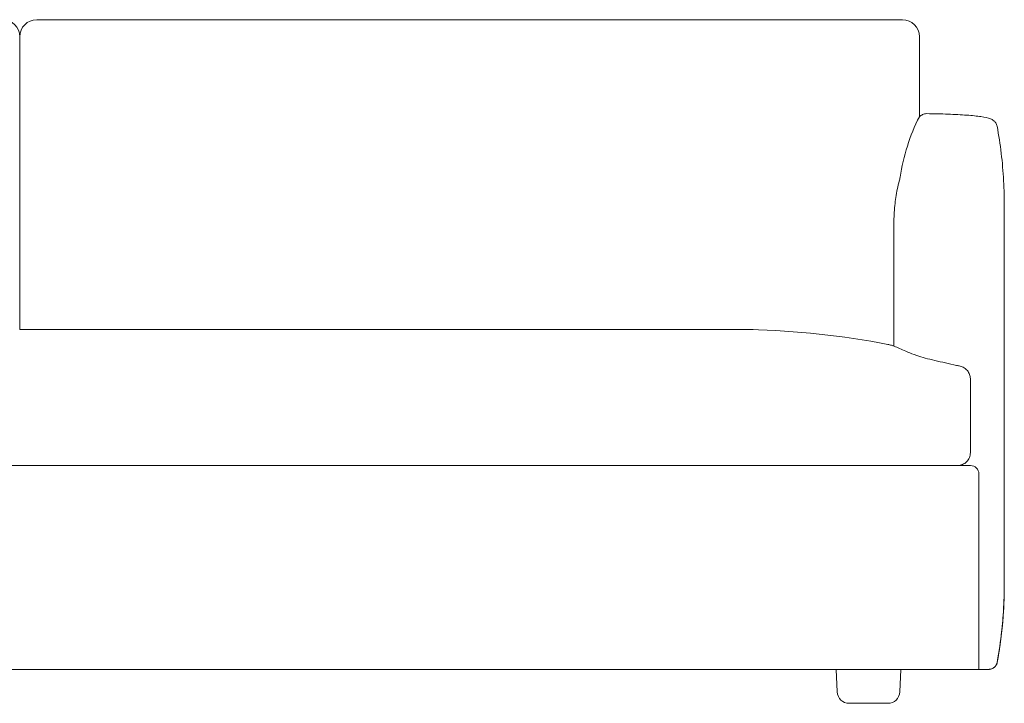
# Model space of a CAD drawing. Units: inches. Extents: x 381 to 18460, y 180 to 5449.
# Drawn here: x 1545 to 2705, y 1726 to 2531 of the extents above; entities that cross this region are included whole.
import ezdxf

# ---------------------------------------------------------------- set-up
doc = ezdxf.new("R2010")
doc.units = ezdxf.units.IN
doc.header["$MEASUREMENT"] = 0
doc.layers.get('0').update_dxf_attribs({"lineweight": 13})

msp = doc.modelspace()

# ---------------------------------------------------------------- linework, layer by layer
at = {"lineweight": 13}
for p, q in [((2585.4, 2531.3), (1565.4, 2531.3)), ((1545.4, 2511.3), (1545.4, 2166.4)), ((1545.4, 2511.3), (1545.4, 2166.4)), ((2605.4, 2511.3), (2605.4, 2417.1)), ((2705.4, 2313.6), (2705.4, 2257.7)), ((2575.4, 2147), (2575.4, 2256.3)), ((2705.4, 2217.8), (2705.4, 1906.4)), ((2575.4, 2146.8), (2575.4, 2146.8)), ((2650.4, 2006.4), (2665.4, 2006.4)), ((2675.4, 1996.4), (2675.4, 1997.4)), ((2675.4, 1996.4), (2675.4, 1776.4)), ((2675.4, 1766.4), (2675.4, 1776.4)), ((2675.4, 1766.4), (415.4, 1766.4)), ((2508.6, 1739.8), (2507.4, 1766.4)), ((2582.2, 1739.8), (2583.3, 1766.4)), ((2686.6, 1766.4), (2677.5, 1766.4)), ((2568.2, 1726.4), (2522.6, 1726.4))]:
    msp.add_line(p, q, dxfattribs=at)
at = {"lineweight": 13, "extrusion": (0, 0, -1)}
for centre, radius, start, end in [((-1525.4, 2511.3), 20, 90, 180), ((-1565.4, 2511.3), 20, 0, 90), ((-2585.4, 2511.3), 20, 90, 180), ((-2613.7, 2410.7), 10, 62.3668, 90.4879), ((-2566.4, 2140.1), 9, 102.2081, 103.6093), ((-2566.4, 2140.1), 9, 103.6833, 103.6943), ((-2522.6, 1740.4), 14, 270, 357.5), ((-2568.2, 1740.4), 14, 182.5, 270)]:
    msp.add_arc(centre, radius, start, end, dxfattribs=at)
at = {"lineweight": 13}
for centre, radius, start, end in [((2814.2, 2311.4), 234.1, 153.1611, 171.5147), ((2380.7, 1168.3), 998.5, 79.1731, 88.5852), ((2665.4, 1996.4), 10, 0, 90), ((2687.1, 1776.4), 10, 270, 349.5584)]:
    msp.add_arc(centre, radius, start, end, dxfattribs=at)
for points, knots in [([(2605.4, 2417.1), (2605.5, 2417.2), (2605.6, 2417.3), (2605.9, 2417.5), (2606.1, 2417.7), (2606.6, 2418.1), (2606.9, 2418.3), (2607.9, 2418.9), (2608.5, 2419.2), (2609.1, 2419.5)], [0.324442, 0.324442, 0.324442, 0.324442, 0.39986, 0.39986, 0.547476, 0.547476, 0.894439, 0.894439, 1.670862, 1.670862, 1.670862, 1.670862]), ([(2605.4, 2417.1), (2605.5, 2417.2), (2605.7, 2417.3), (2605.9, 2417.5), (2606, 2417.6), (2606.2, 2417.7), (2606.3, 2417.7), (2606.3, 2417.8), (2606.3, 2417.8), (2606.3, 2417.8)], [0.5139238, 0.5139238, 0.5139238, 0.5139238, 0.5676011, 0.5676011, 0.615418, 0.615418, 0.631353, 0.631353, 0.633064, 0.633064, 0.633064, 0.633064]), ([(2613.8, 2420.7), (2622.5, 2420.6), (2631.1, 2420.4), (2647, 2419.8), (2654.5, 2419.4), (2667.6, 2418.4), (2673.3, 2417.9), (2682.5, 2416.5), (2685.9, 2415.9), (2690.4, 2414.1), (2691.6, 2413.5), (2693.8, 2411.8), (2694.6, 2410.9), (2696.1, 2408.7), (2696.7, 2407.3), (2696.9, 2405.8)], [0, 0, 0, 0, 2.613117, 2.613117, 5.223445, 5.223445, 7.852481, 7.852481, 10.541264, 10.541264, 11.447597, 11.447597, 11.952777, 11.952777, 12.506236, 12.506236, 12.506236, 12.506236]), ([(2696.9, 2405.8), (2700.8, 2384.7), (2703.4, 2363.2), (2704.9, 2336.4), (2705.1, 2331), (2705.3, 2323.6), (2705.3, 2321.6), (2705.4, 2318.1), (2705.4, 2316.6), (2705.4, 2314.8), (2705.4, 2314.5), (2705.4, 2314.1), (2705.4, 2314), (2705.4, 2313.8), (2705.4, 2313.8), (2705.4, 2313.2), (2705.4, 2313.6), (2705.4, 2313.5), (2705.4, 2313.5), (2705.4, 2313.5), (2705.4, 2313.5), (2705.4, 2313.5), (2705.4, 2313.4), (2705.4, 2313.4), (2705.4, 2313.4), (2705.4, 2313.4), (2705.4, 2313.4), (2705.4, 2313.4), (2705.4, 2313.4), (2705.4, 2313.4)], [0, 0, 0, 0, 6.454763, 6.454763, 8.065835, 8.065835, 8.669925, 8.669925, 9.122988, 9.122988, 9.207937, 9.207937, 9.248202, 9.248202, 9.258268, 9.258268, 9.419333, 9.419333, 9.479731, 9.479731, 9.519997, 9.519997, 9.540129, 9.540129, 9.540759, 9.540759, 9.541073, 9.541073, 9.541262, 9.541262, 9.541262, 9.541262]), ([(2575.4, 2292.7), (2575.4, 2295.6), (2575.4, 2298.6), (2575.9, 2309.1), (2576.7, 2316.1), (2578.2, 2325.5), (2578.8, 2328.7), (2580.1, 2335.3), (2580.9, 2338.5), (2582, 2342.9), (2582.4, 2344.5), (2582.7, 2345.9)], [0, 0, 0, 0, 0.942724, 0.942724, 3.478246, 3.478246, 5.090113, 5.090113, 7.344903, 7.344903, 8.79084, 8.79084, 8.79084, 8.79084]), ([(2575.4, 2267.4), (2575.4, 2270.2), (2575.4, 2273), (2575.4, 2281.3), (2575.4, 2287.5), (2575.4, 2292.6)], [0, 0, 0, 0, 10, 10, 30.353705, 30.353705, 30.353705, 30.353705]), ([(2705.4, 2295), (2705.4, 2295), (2705.4, 2295), (2705.4, 2295), (2705.4, 2295), (2705.4, 2295), (2705.4, 2295), (2705.4, 2294.9), (2705.4, 2294.9), (2705.4, 2294.9), (2705.4, 2294.8), (2705.4, 2294.7), (2705.4, 2294.6), (2705.4, 2294.3), (2705.4, 2294.2), (2705.4, 2291.3), (2705.4, 2288.5), (2705.4, 2283.7), (2705.4, 2281.6), (2705.4, 2278.8), (2705.4, 2278), (2705.4, 2277), (2705.4, 2276.7), (2705.4, 2276.4), (2705.4, 2276.3), (2705.4, 2276.3), (2705.4, 2276.3), (2705.4, 2276.3), (2705.4, 2276.3), (2705.4, 2276.3), (2705.4, 2276.3), (2705.4, 2276.3), (2705.4, 2276.3), (2705.4, 2276.3)], [0, 0, 0, 0, 0.007813, 0.007813, 0.023438, 0.023438, 0.054688, 0.054688, 0.117188, 0.117188, 0.257813, 0.257813, 0.632813, 0.632813, 1.132813, 1.132813, 11.132813, 11.132813, 18.632813, 18.632813, 21.445313, 21.445313, 22.5, 22.5, 22.579102, 22.579102, 22.586914, 22.586914, 22.588867, 22.588867, 22.589844, 22.589844, 22.590332, 22.590332, 22.590332, 22.590332]), ([(2575.4, 2267.4), (2575.4, 2266.8), (2575.4, 2266.3), (2575.4, 2265.7), (2575.4, 2264.4), (2575.4, 2263.1), (2575.4, 2261.7), (2575.4, 2261.4), (2575.4, 2261), (2575.4, 2260.6)], [0.69292, 0.69292, 0.69292, 0.69292, 0.7405202, 0.7405202, 0.7405202, 0.849501, 0.849501, 0.849501, 0.879876, 0.879876, 0.879876, 0.879876]), ([(2575.4, 2258), (2575.4, 2257.8), (2575.4, 2257.6), (2575.4, 2257.4), (2575.4, 2257.2), (2575.4, 2257.1), (2575.4, 2256.8), (2575.4, 2256.7), (2575.4, 2256.6), (2575.4, 2256.5), (2575.4, 2256.4), (2575.4, 2256.3), (2575.4, 2256.3)], [0.95276389, 0.95276389, 0.95276389, 0.95276389, 0.96848827, 0.96848827, 0.96848827, 0.9840949, 0.9840949, 0.9840949, 0.99241669, 0.99241669, 0.99241669, 1, 1, 1, 1]), ([(2705.4, 2258), (2705.4, 2258), (2705.4, 2258), (2705.4, 2258), (2705.4, 2258), (2705.4, 2258), (2705.4, 2258), (2705.4, 2258), (2705.4, 2258), (2705.4, 2258), (2705.4, 2257.9), (2705.4, 2257.8), (2705.4, 2257.7), (2705.4, 2257.7)], [0, 0, 0, 0, 0.0009766, 0.0009766, 0.0029297, 0.0029297, 0.0068359, 0.0068359, 0.0380859, 0.0380859, 0.0966797, 0.0966797, 0.4091797, 0.4091797, 0.4091797, 0.4091797]), ([(2705.4, 2257.7), (2705.4, 2257.6), (2705.4, 2257.6), (2705.4, 2257.6), (2705.4, 2257.5), (2705.4, 2257.4), (2705.4, 2257.3), (2705.4, 2257.2), (2705.4, 2257.1), (2705.4, 2257), (2705.4, 2256.7), (2705.4, 2256.4), (2705.4, 2255.9), (2705.4, 2255.3), (2705.4, 2254.6), (2705.4, 2253.7), (2705.4, 2252.1), (2705.4, 2249.9), (2705.4, 2247.4), (2705.4, 2246.6), (2705.4, 2245.8), (2705.4, 2244.9), (2705.4, 2241.7), (2705.4, 2238), (2705.4, 2234.1), (2705.4, 2233.5), (2705.4, 2232.9), (2705.4, 2232.3), (2705.4, 2230.3), (2705.4, 2228.2), (2705.4, 2226.1), (2705.4, 2225.1), (2705.4, 2224.1), (2705.4, 2223.1), (2705.4, 2222.6), (2705.4, 2222), (2705.4, 2221.5), (2705.4, 2220.8), (2705.4, 2219.9), (2705.4, 2219.1), (2705.4, 2218.9), (2705.4, 2218.6), (2705.4, 2218.3), (2705.4, 2218.1), (2705.4, 2218), (2705.4, 2217.8)], [0, 0, 0, 0, 0.007661, 0.007661, 0.007661, 0.051451, 0.051451, 0.051451, 0.077586, 0.077586, 0.077586, 0.150444, 0.150444, 0.150444, 0.249857, 0.249857, 0.249857, 0.440754, 0.440754, 0.440754, 0.5, 0.5, 0.5, 0.717741, 0.717741, 0.717741, 0.750195, 0.750195, 0.750195, 0.859996, 0.859996, 0.859996, 0.910681, 0.910681, 0.910681, 0.938228, 0.938228, 0.938228, 0.977744, 0.977744, 0.977744, 0.991284, 0.991284, 0.991284, 1, 1, 1, 1]), ([(1545.4, 2166.4), (1621.3, 2166.4), (1697.1, 2166.4), (1773, 2166.4), (1811, 2166.4), (1849, 2166.4), (1887, 2166.4), (1940, 2166.4), (1993, 2166.4), (2045.9, 2166.4), (2106.9, 2166.4), (2167.8, 2166.4), (2228.7, 2166.4), (2258.8, 2166.4), (2288.8, 2166.4), (2318.8, 2166.4), (2324.5, 2166.4), (2330.2, 2166.4), (2335.9, 2166.4), (2341.4, 2166.4), (2346.8, 2166.4), (2352.3, 2166.4)], [0, 0, 0, 0, 0.2775994, 0.2775994, 0.2775994, 0.4166667, 0.4166667, 0.4166667, 0.61042, 0.61042, 0.61042, 0.8333333, 0.8333333, 0.8333333, 0.9432692, 0.9432692, 0.9432692, 0.964068, 0.964068, 0.964068, 0.9840169, 0.9840169, 0.9840169, 0.9840169]), ([(2363.6, 2166.4), (2364, 2166.4), (2364.3, 2166.4), (2364.7, 2166.4), (2364.9, 2166.4), (2365.1, 2166.4), (2365.3, 2166.4), (2365.3, 2166.4), (2365.3, 2166.4), (2365.4, 2166.4)], [0.997690235, 0.997690235, 0.997690235, 0.997690235, 0.999108928, 0.999108928, 0.999108928, 0.999842326, 0.999842326, 0.999842326, 1, 1, 1, 1]), ([(2365.4, 2166.4), (2365.5, 2166.4), (2365.7, 2166.4), (2365.9, 2166.4), (2366.8, 2166.4), (2367.7, 2166.4), (2368.6, 2166.4)], [0, 0, 0, 0, 0.00773072, 0.00773072, 0.00773072, 0.04926032, 0.04926032, 0.04926032, 0.04926032]), ([(2368.6, 2166.4), (2369.1, 2166.4), (2369.6, 2166.4), (2370.1, 2166.4), (2370.6, 2166.4), (2371, 2166.4), (2371.5, 2166.4)], [0.04926032, 0.04926032, 0.04926032, 0.04926032, 0.07144368, 0.07144368, 0.07144368, 0.09449217, 0.09449217, 0.09449217, 0.09449217]), ([(2371.5, 2166.4), (2373.5, 2166.4), (2375.4, 2166.4), (2377.3, 2166.4), (2377.8, 2166.4), (2378.2, 2166.4), (2378.7, 2166.4)], [0.0944922, 0.0944922, 0.0944922, 0.0944922, 0.191947, 0.191947, 0.191947, 0.2166618, 0.2166618, 0.2166618, 0.2166618]), ([(2380.7, 2166.4), (2381.5, 2166.4), (2382.2, 2166.4), (2383, 2166.4), (2384.9, 2166.4), (2386.7, 2166.4), (2388.4, 2166.4), (2390.1, 2166.4), (2391.8, 2166.4), (2393.3, 2166.4)], [0.25, 0.25, 0.25, 0.25, 0.2898848, 0.2898848, 0.2898848, 0.3904025, 0.3904025, 0.3904025, 0.492272, 0.492272, 0.492272, 0.492272]), ([(2393.7, 2166.4), (2395.1, 2166.4), (2396.4, 2166.4), (2397.5, 2166.4), (2398.8, 2166.4), (2399.9, 2166.4), (2400.9, 2166.4)], [0.5, 0.5, 0.5, 0.5, 0.594161, 0.594161, 0.594161, 0.6950111, 0.6950111, 0.6950111, 0.6950111]), ([(2402.3, 2166.4), (2403.3, 2166.4), (2403.9, 2166.4), (2404.5, 2166.4), (2404.6, 2166.4), (2404.7, 2166.4), (2404.8, 2166.4)], [0.75, 0.75, 0.75, 0.75, 0.8725537, 0.8725537, 0.8725537, 0.8991869, 0.8991869, 0.8991869, 0.8991869]), ([(2405.4, 2166.4), (2406, 2166.4), (2405.4, 2166.4), (2405.4, 2166.4), (2404.9, 2166.4), (2406.7, 2166.4), (2408, 2166.4), (2409.5, 2166.4), (2409.6, 2166.4), (2409.4, 2166.4)], [0, 0, 0, 0, 0.1970676, 0.1970676, 0.3457573, 0.3457573, 0.7398951, 0.7398951, 0.8013433, 0.8013433, 0.8013433, 0.8013433]), ([(2405.4, 2166.4), (2405.4, 2166.4), (2405.4, 2166.4), (2405.4, 2166.4), (2405.4, 2166.4), (2405.4, 2166.4), (2405.4, 2166.4)], [0, 0, 0, 0, 0.002662585, 0.002662585, 0.002662585, 0.008368928, 0.008368928, 0.008368928, 0.008368928]), ([(2568.4, 2148.9), (2568.4, 2148.9), (2568.5, 2148.8), (2568.6, 2148.8), (2568.8, 2148.8), (2569.7, 2148.6), (2570.4, 2148.4), (2571.9, 2148.1), (2573.1, 2147.8), (2575.2, 2147.1), (2576.2, 2146.7), (2579.2, 2145.5), (2581.3, 2144.5), (2583.7, 2143.4)], [1.543382, 1.543382, 1.543382, 1.543382, 1.759099, 1.759099, 2.839237, 2.839237, 4.390259, 4.390259, 5.276782, 5.276782, 6.299054, 6.299054, 8.143934, 8.143934, 8.143934, 8.143934]), ([(2583.7, 2143.4), (2588.2, 2141.3), (2594.2, 2138.7), (2608.4, 2133.9), (2615.7, 2131.9), (2631.6, 2128.1), (2640.3, 2126.3), (2650.6, 2124), (2652, 2123.7), (2653.4, 2123.4)], [0, 0, 0, 0, 3.485415, 3.485415, 6.214552, 6.214552, 9.044666, 9.044666, 9.498598, 9.498598, 9.498598, 9.498598]), ([(2653.4, 2123.4), (2655.1, 2123), (2656.7, 2122.3), (2659.5, 2120.5), (2660.8, 2119.4), (2662.9, 2116.8), (2663.8, 2115.3), (2665, 2112.2), (2665.3, 2110.5), (2665.4, 2108.6), (2665.4, 2108.4), (2665.4, 2108.3)], [0, 0, 0, 0, 0.507731, 0.507731, 1.006176, 1.006176, 1.511607, 1.511607, 2.018099, 2.018099, 2.072054, 2.072054, 2.072054, 2.072054]), ([(2665.4, 2107.5), (2665.4, 2106.6), (2665.4, 2105.7), (2665.4, 2104.8), (2665.4, 2104.3), (2665.4, 2103.9), (2665.4, 2103.4), (2665.4, 2103), (2665.4, 2102.5), (2665.4, 2102.1), (2665.4, 2101.2), (2665.4, 2100.3), (2665.4, 2099.4), (2665.4, 2098.5), (2665.4, 2097.6), (2665.4, 2096.7), (2665.4, 2093.1), (2665.4, 2089.5), (2665.4, 2086), (2665.4, 2082.4), (2665.4, 2078.8), (2665.4, 2075.2), (2665.4, 2071.6), (2665.4, 2068), (2665.4, 2064.4), (2665.4, 2060.9), (2665.4, 2057.3), (2665.4, 2053.7), (2665.4, 2050.1), (2665.4, 2046.5), (2665.4, 2042.9), (2665.4, 2039.4), (2665.4, 2035.8), (2665.4, 2032.2), (2665.4, 2030.4), (2665.4, 2028.6), (2665.4, 2026.8), (2665.4, 2026.4), (2665.4, 2025.9), (2665.4, 2025.5), (2665.4, 2025.2), (2665.4, 2025), (2665.4, 2024.8), (2665.4, 2024.6), (2665.4, 2024.3), (2665.4, 2024.1), (2665.4, 2023.7), (2665.4, 2023.4), (2665.4, 2023)], [0, 0, 0, 0, 0.0312499, 0.0312499, 0.0312499, 0.046875, 0.046875, 0.046875, 0.0625, 0.0625, 0.0625, 0.09375, 0.09375, 0.09375, 0.125, 0.125, 0.125, 0.25, 0.25, 0.25, 0.375, 0.375, 0.375, 0.5, 0.5, 0.5, 0.625, 0.625, 0.625, 0.75, 0.75, 0.75, 0.875, 0.875, 0.875, 0.9375, 0.9375, 0.9375, 0.9531209, 0.9531209, 0.9531209, 0.9609302, 0.9609302, 0.9609302, 0.9687403, 0.9687403, 0.9687403, 0.9817377, 0.9817377, 0.9817377, 0.9817377]), ([(2665.4, 2021.4), (2665.4, 2019.5), (2665, 2017.5), (2664.2, 2015.7), (2663.5, 2013.9), (2662.4, 2012.2), (2661, 2010.8)], [0, 0, 0, 0, 0.2493533, 0.2493533, 0.2493533, 0.5, 0.5, 0.5, 0.5]), ([(2661, 2010.8), (2659.6, 2009.4), (2657.9, 2008.3), (2656.1, 2007.6), (2654.3, 2006.8), (2652.3, 2006.4), (2650.4, 2006.4)], [0.5, 0.5, 0.5, 0.5, 0.7512106, 0.7512106, 0.7512106, 1, 1, 1, 1]), ([(1545.4, 2006.4), (1361.2, 2006.4), (1177, 2006.4), (992.9, 2006.4), (900.8, 2006.4), (808.7, 2006.4), (716.6, 2006.4), (670.6, 2006.4), (624.5, 2006.4), (578.5, 2006.4), (555.5, 2006.4), (532.4, 2006.4), (509.4, 2006.4), (497.9, 2006.4), (486.4, 2006.4), (474.9, 2006.4), (469.1, 2006.4), (463.4, 2006.4), (457.6, 2006.4), (454.7, 2006.4), (451.9, 2006.4), (449, 2006.4), (448.4, 2006.4), (447.7, 2006.4), (447.1, 2006.4)], [0, 0, 0, 0, 0.5, 0.5, 0.5, 0.75, 0.75, 0.75, 0.875, 0.875, 0.875, 0.9375, 0.9375, 0.9375, 0.96875, 0.96875, 0.96875, 0.984375, 0.984375, 0.984375, 0.9921875, 0.9921875, 0.9921875, 0.9938859, 0.9938859, 0.9938859, 0.9938859]), ([(2642.3, 2006.4), (2642.1, 2006.4), (2642, 2006.4), (2641.8, 2006.4), (2638.9, 2006.4), (2636, 2006.4), (2633.1, 2006.4), (2627.4, 2006.4), (2621.6, 2006.4), (2615.9, 2006.4), (2604.4, 2006.4), (2592.8, 2006.4), (2581.3, 2006.4), (2558.3, 2006.4), (2535.3, 2006.4), (2512.3, 2006.4), (2466.2, 2006.4), (2420.2, 2006.4), (2374.1, 2006.4), (2282.1, 2006.4), (2190, 2006.4), (2097.9, 2006.4), (1913.7, 2006.4), (1729.5, 2006.4), (1545.4, 2006.4)], [0.007303, 0.007303, 0.007303, 0.007303, 0.0078125, 0.0078125, 0.0078125, 0.015625, 0.015625, 0.015625, 0.03125, 0.03125, 0.03125, 0.0625, 0.0625, 0.0625, 0.125, 0.125, 0.125, 0.25, 0.25, 0.25, 0.5, 0.5, 0.5, 1, 1, 1, 1]), ([(2650.4, 2006.4), (2648.9, 2006.4), (2647.5, 2006.4), (2646.1, 2006.4), (2646, 2006.4), (2645.9, 2006.4), (2645.8, 2006.4), (2645.8, 2006.4), (2645.7, 2006.4), (2645.7, 2006.4)], [0, 0, 0, 0, 0.00390625, 0.00390625, 0.00390625, 0.004150396, 0.004150396, 0.004150396, 0.004272473, 0.004272473, 0.004272473, 0.004272473]), ([(2705.4, 1906.4), (2705.4, 1906.3), (2705.4, 1906.1), (2705.4, 1905.9), (2705.4, 1905.3), (2705.4, 1904.7), (2705.4, 1904.1)], [0, 0, 0, 0, 0.0085738, 0.0085738, 0.0085738, 0.03462932, 0.03462932, 0.03462932, 0.03462932]), ([(2705.4, 1902), (2705.4, 1898.3), (2705.4, 1894.6), (2705.4, 1891.1), (2705.4, 1886.3), (2705.4, 1881.9), (2705.4, 1878.1), (2705.4, 1874.4), (2705.4, 1871.5), (2705.4, 1869.5)], [0.0700163, 0.0700163, 0.0700163, 0.0700163, 0.25, 0.25, 0.25, 0.5, 0.5, 0.5, 0.75, 0.75, 0.75, 0.75]), ([(2705.4, 1866.4), (2705.4, 1864.5), (2705.4, 1863.5), (2705.3, 1859.6), (2705.3, 1858.4), (2705.3, 1856.6), (2705.3, 1856.2), (2705.3, 1855.5), (2705.3, 1855.3), (2705.2, 1851.7), (2705.1, 1847.1), (2704.3, 1832.6), (2703.7, 1823.8), (2701.6, 1804.1), (2700.4, 1795.2), (2698.3, 1782), (2697.6, 1778.2), (2696.8, 1774), (2696.8, 1773.6), (2696.6, 1772.9), (2696.6, 1772.6), (2696.5, 1772.2), (2696.5, 1772.2), (2696.5, 1772.1), (2696.5, 1772.1), (2696.5, 1772.1), (2696.5, 1772.1), (2696.5, 1772.1)], [0, 0, 0, 0, 9.772875, 9.772875, 13.055636, 13.055636, 14.149755, 14.149755, 14.514453, 14.514453, 21.832502, 21.832502, 27.327657, 27.327657, 30.736056, 30.736056, 32.051427, 32.051427, 32.192455, 32.192455, 32.298225, 32.298225, 32.309621, 32.309621, 32.311046, 32.311046, 32.311758, 32.311758, 32.311758, 32.311758]), ([(2705.4, 1866.4), (2705.4, 1866.4), (2705.4, 1866.4), (2705.4, 1866.4), (2705.4, 1866.4), (2705.4, 1866.4), (2705.4, 1866.4), (2705.4, 1866.3), (2705.4, 1866.3), (2705.4, 1866.2), (2705.4, 1866.1), (2705.4, 1865.9), (2705.4, 1865.7), (2705.4, 1865.2), (2705.4, 1864.9), (2705.4, 1863.9), (2705.4, 1863.3), (2705.4, 1861.4), (2705.3, 1860.1), (2705.3, 1856.2), (2705.2, 1853.7), (2705, 1846), (2704.7, 1840.8), (2703.2, 1815.3), (2700.7, 1794.9), (2697, 1774.6)], [0, 0, 0, 0, 0.000329, 0.000329, 0.000737, 0.000737, 0.008549, 0.008549, 0.028223, 0.028223, 0.06757, 0.06757, 0.146264, 0.146264, 0.303652, 0.303652, 0.618426, 0.618426, 1.247961, 1.247961, 2.50693, 2.50693, 5.024053, 5.024053, 15.030143, 15.030143, 15.030143, 15.030143]), ([(2705.4, 1861.5), (2705.3, 1860.8), (2705.3, 1860.1), (2705.3, 1857.1), (2705.2, 1854.8), (2705.1, 1847.8), (2704.9, 1843.1), (2703.4, 1817), (2700.8, 1795.7), (2697, 1774.6)], [1.260144, 1.260144, 1.260144, 1.260144, 1.469504, 1.469504, 2.169724, 2.169724, 3.569169, 3.569169, 9.997993, 9.997993, 9.997993, 9.997993]), ([(2697, 1774.6), (2696.8, 1773.6), (2696.4, 1772.5), (2695.3, 1770.6), (2694.6, 1769.8), (2693, 1768.3), (2692.1, 1767.7), (2690.1, 1766.8), (2689, 1766.6), (2687.7, 1766.4), (2687.4, 1766.4), (2687.1, 1766.4), (2687.1, 1766.4), (2687.1, 1766.4), (2687.1, 1766.4), (2687.1, 1766.4), (2687.1, 1766.4), (2687.1, 1766.4), (2687.1, 1766.4), (2687.1, 1766.4), (2687.1, 1766.4), (2687.1, 1766.4), (2687.1, 1766.4), (2687.1, 1766.4), (2687.1, 1766.4), (2687.1, 1766.4), (2687.1, 1766.4), (2687.1, 1766.4), (2687.1, 1766.4), (2687.1, 1766.4), (2687.1, 1766.4), (2687.1, 1766.4), (2687.1, 1766.4), (2687.1, 1766.4), (2687.1, 1766.4), (2687.1, 1766.4), (2687.1, 1766.4), (2687, 1766.4), (2687, 1766.4), (2687, 1766.4), (2687, 1766.4), (2687, 1766.4), (2687, 1766.4), (2687, 1766.4), (2687, 1766.4), (2687, 1766.4), (2687, 1766.4), (2687, 1766.4), (2687, 1766.4), (2687, 1766.4), (2687, 1766.4), (2687, 1766.4), (2687, 1766.4), (2687, 1766.4), (2687, 1766.4), (2687, 1766.4), (2687, 1766.4), (2687, 1766.4), (2687, 1766.4), (2687, 1766.4), (2687, 1766.4), (2687, 1766.4), (2687, 1766.4), (2687, 1766.4), (2687, 1766.4), (2687, 1766.4), (2687, 1766.4), (2687, 1766.4), (2687, 1766.4), (2687, 1766.4), (2687, 1766.4), (2687, 1766.4), (2687, 1766.4), (2687, 1766.4), (2687, 1766.4), (2687, 1766.4), (2687, 1766.4), (2687, 1766.4), (2687, 1766.4), (2687, 1766.4), (2687, 1766.4), (2687, 1766.4), (2687, 1766.4), (2687, 1766.4), (2687, 1766.4), (2687, 1766.4), (2687, 1766.4), (2687, 1766.4), (2687, 1766.4), (2687, 1766.4), (2687, 1766.4), (2687, 1766.4), (2687, 1766.4), (2687, 1766.4), (2687, 1766.4), (2687, 1766.4), (2687, 1766.4), (2687, 1766.4), (2687, 1766.4), (2687, 1766.4), (2687, 1766.4), (2687, 1766.4), (2687, 1766.4), (2687, 1766.4), (2687, 1766.4), (2687, 1766.4), (2687, 1766.4), (2687, 1766.4), (2687, 1766.4), (2687, 1766.4), (2687, 1766.4), (2687, 1766.4), (2687, 1766.4), (2687, 1766.4), (2687, 1766.4), (2687, 1766.4), (2687, 1766.4), (2687, 1766.4), (2687, 1766.4), (2687, 1766.4), (2687, 1766.4), (2687, 1766.4), (2687, 1766.4), (2687, 1766.4), (2687, 1766.4), (2687, 1766.4), (2687, 1766.4), (2687, 1766.4), (2687, 1766.4), (2687, 1766.4), (2687, 1766.4), (2687, 1766.4), (2687, 1766.4), (2687, 1766.4), (2687, 1766.4), (2687, 1766.4), (2687, 1766.4), (2687, 1766.4), (2687, 1766.4), (2687, 1766.4), (2687, 1766.4), (2687, 1766.4), (2687, 1766.4), (2687, 1766.4), (2687, 1766.4), (2687, 1766.4), (2687, 1766.4), (2687, 1766.4), (2687, 1766.4), (2687, 1766.4), (2687, 1766.4), (2687, 1766.4), (2687, 1766.4), (2687, 1766.4), (2687, 1766.4), (2687, 1766.4), (2687, 1766.4), (2687, 1766.4), (2687, 1766.4), (2687, 1766.4), (2687, 1766.4), (2687, 1766.4), (2687, 1766.4), (2687, 1766.4), (2687, 1766.4), (2687, 1766.4), (2687, 1766.4), (2687, 1766.4), (2687, 1766.4), (2687, 1766.4), (2687, 1766.4), (2687, 1766.4), (2687, 1766.4), (2687, 1766.4), (2687, 1766.4), (2687, 1766.4), (2687, 1766.4), (2687, 1766.4), (2687, 1766.4), (2687, 1766.4), (2687, 1766.4), (2687, 1766.4), (2687, 1766.4), (2687, 1766.4), (2687, 1766.4), (2687, 1766.4), (2687, 1766.4), (2687, 1766.4), (2687, 1766.4), (2687, 1766.4), (2687, 1766.4), (2687, 1766.4), (2687, 1766.4), (2687, 1766.4), (2687, 1766.4), (2687, 1766.4), (2687, 1766.4), (2687, 1766.4), (2687, 1766.4), (2687, 1766.4), (2687, 1766.4), (2687, 1766.4), (2687, 1766.4), (2687, 1766.4), (2687, 1766.4), (2687, 1766.4), (2687, 1766.4), (2687, 1766.4), (2687, 1766.4), (2687, 1766.4), (2687, 1766.4), (2687, 1766.4), (2687, 1766.4), (2687, 1766.4), (2687, 1766.4), (2687, 1766.4), (2687, 1766.4), (2687, 1766.4), (2687, 1766.4), (2687, 1766.4), (2687, 1766.4), (2687, 1766.4), (2687, 1766.4), (2687, 1766.4), (2687, 1766.4), (2687, 1766.4), (2687, 1766.4), (2687, 1766.4), (2687, 1766.4), (2687, 1766.4), (2687, 1766.4), (2687, 1766.4), (2687, 1766.4), (2687, 1766.4), (2687, 1766.4), (2687, 1766.4), (2687, 1766.4), (2687, 1766.4), (2687, 1766.4), (2687, 1766.4), (2687, 1766.4), (2687, 1766.4), (2687, 1766.4), (2687, 1766.4), (2687, 1766.4), (2687, 1766.4), (2687, 1766.4), (2687, 1766.4), (2687, 1766.4), (2687, 1766.4), (2687, 1766.4), (2687, 1766.4), (2687, 1766.4), (2687, 1766.4), (2687, 1766.4), (2687, 1766.4), (2687, 1766.4), (2687, 1766.4), (2687, 1766.4), (2687, 1766.4), (2687, 1766.4), (2687, 1766.4), (2687, 1766.4), (2687, 1766.4), (2687, 1766.4), (2687, 1766.4), (2687, 1766.4), (2687, 1766.4), (2687, 1766.4), (2687, 1766.4), (2687, 1766.4), (2687, 1766.4), (2687, 1766.4), (2687, 1766.4), (2687, 1766.4), (2687, 1766.4), (2687, 1766.4), (2687, 1766.4), (2687, 1766.4), (2687, 1766.4), (2687, 1766.4), (2687, 1766.4), (2687, 1766.4), (2687, 1766.4), (2687, 1766.4), (2687, 1766.4), (2687, 1766.4), (2687, 1766.4), (2687, 1766.4), (2687, 1766.4), (2687, 1766.4), (2687, 1766.4), (2687, 1766.4), (2687, 1766.4), (2687, 1766.4), (2687, 1766.4), (2687, 1766.4), (2687, 1766.4), (2687, 1766.4), (2687, 1766.4), (2687, 1766.4), (2687, 1766.4), (2687, 1766.4), (2687, 1766.4), (2687, 1766.4), (2687, 1766.4), (2687, 1766.4), (2687, 1766.4), (2687, 1766.4), (2687, 1766.4), (2687, 1766.4), (2687, 1766.4), (2687, 1766.4), (2687, 1766.4), (2687, 1766.4), (2687, 1766.4), (2687, 1766.4), (2687, 1766.4), (2687, 1766.4), (2687, 1766.4), (2687, 1766.4), (2687, 1766.4), (2687, 1766.4), (2687, 1766.4), (2687, 1766.4), (2687, 1766.4), (2687, 1766.4), (2687, 1766.4), (2687, 1766.4), (2687, 1766.4), (2687, 1766.4), (2687, 1766.4), (2687, 1766.4), (2687, 1766.4), (2687, 1766.4), (2687, 1766.4), (2687, 1766.4), (2687, 1766.4), (2687, 1766.4), (2687, 1766.4), (2687, 1766.4), (2687, 1766.4)], [0, 0, 0, 0, 0.324058, 0.324058, 0.649149, 0.649149, 0.974203, 0.974203, 1.29926, 1.29926, 1.379548, 1.379548, 1.381429, 1.381429, 1.382428, 1.382428, 1.382928, 1.382928, 1.382944, 1.382944, 1.382959, 1.382959, 1.382988, 1.382988, 1.383113, 1.383113, 1.39911, 1.39911, 1.447102, 1.447102, 1.591082, 1.591082, 1.645072, 1.645072, 1.685565, 1.685565, 1.746304, 1.746304, 1.769081, 1.769081, 1.773352, 1.773352, 1.775352, 1.775352, 1.777351, 1.777351, 1.779351, 1.779351, 1.781351, 1.781351, 1.781851, 1.781851, 1.78235, 1.78235, 1.78285, 1.78285, 1.78335, 1.78335, 1.78385, 1.78385, 1.7841, 1.7841, 1.78435, 1.78435, 1.7846, 1.7846, 1.78485, 1.78485, 1.7851, 1.7851, 1.7856, 1.7856, 1.78585, 1.78585, 1.78635, 1.78635, 1.78685, 1.78685, 1.7871, 1.7871, 1.7876, 1.7876, 1.788099, 1.788099, 1.788599, 1.788599, 1.789099, 1.789099, 1.789599, 1.789599, 1.790099, 1.790099, 1.790599, 1.790599, 1.791099, 1.791099, 1.791599, 1.791599, 1.792099, 1.792099, 1.792599, 1.792599, 1.793099, 1.793099, 1.793598, 1.793598, 1.794598, 1.794598, 1.795098, 1.795098, 1.795598, 1.795598, 1.796098, 1.796098, 1.796598, 1.796598, 1.797598, 1.797598, 1.798098, 1.798098, 1.798598, 1.798598, 1.799097, 1.799097, 1.800097, 1.800097, 1.800597, 1.800597, 1.801097, 1.801097, 1.802097, 1.802097, 1.802597, 1.802597, 1.803097, 1.803097, 1.804097, 1.804097, 1.804596, 1.804596, 1.805096, 1.805096, 1.806096, 1.806096, 1.806596, 1.806596, 1.807096, 1.807096, 1.808096, 1.808096, 1.808596, 1.808596, 1.809596, 1.809596, 1.810095, 1.810095, 1.810595, 1.810595, 1.811595, 1.811595, 1.812095, 1.812095, 1.813095, 1.813095, 1.813595, 1.813595, 1.814095, 1.814095, 1.815095, 1.815095, 1.815594, 1.815594, 1.816594, 1.816594, 1.817094, 1.817094, 1.818094, 1.818094, 1.818594, 1.818594, 1.819094, 1.819094, 1.820094, 1.820094, 1.820594, 1.820594, 1.821593, 1.821593, 1.822093, 1.822093, 1.822593, 1.822593, 1.823593, 1.823593, 1.824093, 1.824093, 1.824593, 1.824593, 1.825593, 1.825593, 1.826093, 1.826093, 1.826592, 1.826592, 1.827592, 1.827592, 1.828092, 1.828092, 1.828592, 1.828592, 1.829592, 1.829592, 1.830092, 1.830092, 1.830592, 1.830592, 1.831092, 1.831092, 1.831592, 1.831592, 1.832591, 1.832591, 1.833091, 1.833091, 1.833591, 1.833591, 1.834091, 1.834091, 1.834591, 1.834591, 1.835591, 1.835591, 1.836091, 1.836091, 1.836591, 1.836591, 1.837091, 1.837091, 1.837591, 1.837591, 1.83809, 1.83809, 1.83859, 1.83859, 1.83909, 1.83909, 1.83959, 1.83959, 1.84009, 1.84009, 1.84059, 1.84059, 1.84109, 1.84109, 1.84159, 1.84159, 1.84209, 1.84209, 1.84259, 1.84259, 1.84309, 1.84309, 1.843589, 1.843589, 1.844089, 1.844089, 1.844589, 1.844589, 1.845089, 1.845089, 1.845589, 1.845589, 1.845839, 1.845839, 1.846089, 1.846089, 1.846339, 1.846339, 1.846464, 1.846464, 1.846714, 1.846714, 1.846964, 1.846964, 1.847089, 1.847089, 1.847339, 1.847339, 1.847464, 1.847464, 1.847714, 1.847714, 1.847839, 1.847839, 1.847964, 1.847964, 1.848214, 1.848214, 1.848339, 1.848339, 1.848464, 1.848464, 1.848589, 1.848589, 1.848714, 1.848714, 1.848838, 1.848838, 1.849088, 1.849088, 1.849151, 1.849151, 1.849276, 1.849276, 1.849401, 1.849401, 1.849463, 1.849463, 1.849588, 1.849588, 1.849651, 1.849651, 1.849713, 1.849713, 1.849776, 1.849776, 1.849838, 1.849838, 1.849901, 1.849901, 1.849963, 1.849963, 1.850026, 1.850026, 1.850088, 1.850088, 1.85012, 1.85012, 1.850151, 1.850151, 1.850166, 1.850166, 1.850166, 1.850166]), ([(2687, 1766.4), (2687, 1766.4), (2687.1, 1766.4), (2687.1, 1766.4), (2687.1, 1766.4), (2687.1, 1766.4), (2687.1, 1766.4), (2687.1, 1766.4), (2687.1, 1766.4), (2687.1, 1766.4), (2687.1, 1766.4), (2687.1, 1766.4), (2687.1, 1766.4), (2687.1, 1766.4), (2687.1, 1766.4), (2687.1, 1766.4), (2687.1, 1766.4), (2687.1, 1766.4)], [0, 0, 0, 0, 0.4672833, 0.4672833, 0.4673419, 0.4673419, 0.4675759, 0.4675759, 0.4685122, 0.4685122, 0.4722573, 0.4722573, 0.4872379, 0.4872379, 0.5171989, 0.5171989, 0.5191564, 0.5191564, 0.5191564, 0.5191564]), ([(2697, 1774.6), (2696.8, 1773.6), (2696.4, 1772.5), (2695.3, 1770.6), (2694.6, 1769.7), (2693, 1768.3), (2692.1, 1767.7), (2690.1, 1766.8), (2689, 1766.6), (2687.7, 1766.4), (2687.4, 1766.4), (2687.1, 1766.4)], [0, 0, 0, 0, 0.324056, 0.324056, 0.649144, 0.649144, 0.974197, 0.974197, 1.299253, 1.299253, 1.382664, 1.382664, 1.382664, 1.382664])]:
    msp.add_open_spline(points, degree=3, knots=knots, dxfattribs=at)
for points in [[(2575.4, 2292.7), (2575.4, 2292.7), (2575.4, 2292.6), (2575.4, 2292.6)], [(2575.4, 2258), (2575.4, 2259.1), (2575.4, 2259.8), (2575.4, 2260.6)], [(2352.3, 2166.4), (2352.5, 2166.4), (2352.7, 2166.4), (2353, 2166.4)], [(2353, 2166.4), (2355.8, 2166.4), (2358.7, 2166.4), (2361.5, 2166.4)], [(2361.5, 2166.4), (2362.2, 2166.4), (2362.9, 2166.4), (2363.6, 2166.4)], [(2378.7, 2166.4), (2379.4, 2166.4), (2380, 2166.4), (2380.7, 2166.4)], [(2393.3, 2166.4), (2393.4, 2166.4), (2393.5, 2166.4), (2393.7, 2166.4)], [(2400.9, 2166.4), (2401.4, 2166.4), (2401.9, 2166.4), (2402.3, 2166.4)], [(2404.8, 2166.4), (2404.9, 2166.4), (2405.1, 2166.4), (2405.2, 2166.4)], [(2405.2, 2166.4), (2405.2, 2166.4), (2405.3, 2166.4), (2405.3, 2166.4)], [(2405.3, 2166.4), (2405.3, 2166.4), (2405.3, 2166.4), (2405.4, 2166.4)], [(2405.4, 2166.4), (2405.4, 2166.4), (2405.4, 2166.4), (2405.4, 2166.4)], [(2405.4, 2166.4), (2405.4, 2166.4), (2405.4, 2166.4), (2405.4, 2166.4)], [(2405.4, 2166.4), (2405.4, 2166.4), (2405.4, 2166.4), (2405.4, 2166.4)], [(2568.3, 2148.9), (2568.3, 2148.9), (2568.3, 2149), (2568.3, 2149)], [(2568.3, 2148.9), (2568.3, 2148.9), (2568.3, 2148.9), (2568.3, 2148.9)], [(2665.4, 2108.3), (2665.4, 2108), (2665.4, 2107.8), (2665.4, 2107.5)], [(2665.4, 2023), (2665.4, 2022.5), (2665.4, 2022), (2665.4, 2021.4)], [(2643.9, 2006.4), (2643.4, 2006.4), (2642.9, 2006.4), (2642.3, 2006.4)], [(2645, 2006.4), (2644.6, 2006.4), (2644.3, 2006.4), (2643.9, 2006.4)], [(2645.3, 2006.4), (2645.2, 2006.4), (2645.1, 2006.4), (2645, 2006.4)], [(2645.5, 2006.4), (2645.5, 2006.4), (2645.4, 2006.4), (2645.3, 2006.4)], [(2645.7, 2006.4), (2645.6, 2006.4), (2645.6, 2006.4), (2645.5, 2006.4)], [(2705.4, 1904.1), (2705.4, 1903.6), (2705.4, 1903), (2705.4, 1902.5)], [(2705.4, 1902.5), (2705.4, 1902.4), (2705.4, 1902.2), (2705.4, 1902)], [(2705.4, 1869.5), (2705.4, 1868), (2705.4, 1867), (2705.4, 1866.6)], [(2705.4, 1866.6), (2705.4, 1866.6), (2705.4, 1866.6), (2705.4, 1866.6)], [(2705.4, 1866.6), (2705.4, 1866.5), (2705.4, 1866.5), (2705.4, 1866.5)], [(2705.4, 1866.5), (2705.4, 1866.4), (2705.4, 1866.4), (2705.4, 1866.4)], [(2677.5, 1766.4), (2676.8, 1766.4), (2676.1, 1766.4), (2675.4, 1766.4)], [(2697, 1774.6), (2697, 1774.6), (2697, 1774.6), (2697, 1774.6)], [(2697, 1774.6), (2697, 1774.6), (2697, 1774.6), (2697, 1774.6)], [(2697, 1774.6), (2697, 1774.6), (2697, 1774.6), (2697, 1774.6)], [(2697, 1774.6), (2697, 1774.6), (2697, 1774.6), (2697, 1774.6)], [(2697, 1774.6), (2697, 1774.6), (2697, 1774.6), (2697, 1774.6)], [(2697, 1774.6), (2697, 1774.6), (2697, 1774.6), (2697, 1774.6)]]:
    msp.add_open_spline(points, degree=3, dxfattribs=at)

doc.saveas('drawing.dxf')
